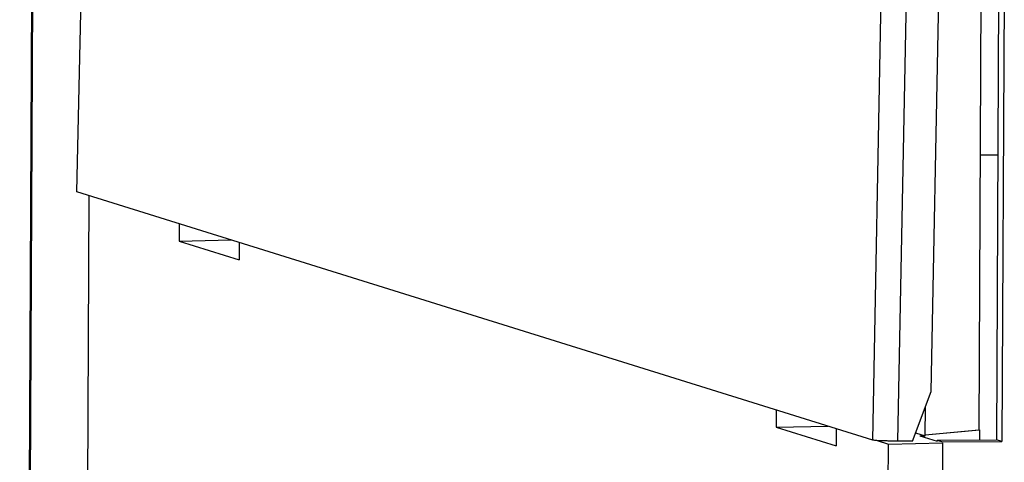
# Model space of a CAD drawing. Extents: x 0 to 34, y 0 to 22.
# Drawn here: x 26.1 to 27.4, y 16.6 to 17.2 of the extents above; entities that cross this region are included whole.
import ezdxf

# ---------------------------------------------------------------- set-up
doc = ezdxf.new("R2010")
doc.units = 0
doc.header["$LTSCALE"] = 1.87
doc.header["$MEASUREMENT"] = 0
doc.layers.get('0').update_dxf_attribs({"linetype": 'CONTINUOUS'})

msp = doc.modelspace()

# ---------------------------------------------------------------- linework, layer by layer
at = {"color": 7, "linetype": 'CONTINUOUS'}
for p, q in [((26.2222, 16.9859), (26.2366, 17.6414)), ((26.166, 17.5731), (26.149, 14.1001)), ((26.1671, 17.5719), (26.1502, 14.0993)), ((27.3785, 17.3659), (27.3752, 16.6818)), ((27.2395, 16.6686), (27.2521, 17.3247)), ((27.2717, 16.6672), (27.2843, 17.3234)), ((27.3143, 16.7304), (27.3257, 17.3223)), ((27.4009, 17.3153), (27.3977, 16.6687)), ((27.3995, 17.0325), (27.3769, 17.0324)), ((26.219, 13.117), (26.2378, 16.981)), ((27.2395, 16.6686), (26.2222, 16.9859)), ((26.353, 16.9451), (26.3529, 16.9229)), ((26.3529, 16.9229), (26.4195, 16.9243)), ((26.3529, 16.9229), (26.4295, 16.899)), ((26.4296, 16.9212), (26.4295, 16.899)), ((27.2904, 16.6673), (27.3143, 16.7304)), ((27.1162, 16.707), (27.1161, 16.6849)), ((27.3067, 16.674), (27.3069, 16.7108)), ((27.1161, 16.6849), (27.1828, 16.6862)), ((27.1161, 16.6849), (27.1928, 16.661)), ((27.1929, 16.6831), (27.1928, 16.661)), ((27.3067, 16.6752), (27.3752, 16.6818)), ((27.3067, 16.6752), (27.376, 16.6816)), ((27.376, 16.6816), (27.3752, 16.6818)), ((27.376, 16.6816), (27.376, 16.6686)), ((27.2453, 16.6679), (27.2597, 16.6634)), ((27.2904, 16.6673), (27.2717, 16.6672)), ((27.2944, 16.6779), (27.3067, 16.674)), ((27.2998, 16.6739), (27.3067, 16.674)), ((27.2998, 16.6739), (27.3218, 16.667)), ((27.3218, 16.6684), (27.3977, 16.6687)), ((27.3218, 16.6684), (27.3218, 16.667)), ((27.3218, 16.6684), (27.3287, 16.6662)), ((27.4046, 16.6665), (27.3977, 16.6687)), ((27.2301, 10.591), (27.2597, 16.6634)), ((27.2597, 16.6634), (27.3289, 16.6648)), ((27.3289, 16.6648), (27.3287, 16.6192))]:
    msp.add_line(p, q, dxfattribs=at)
at = {"color": 3, "linetype": 'CONTINUOUS'}
for p in [(27.4078, 17.3131), (27.3287, 16.6662)]:
    msp.add_line(p, (27.4046, 16.6665), dxfattribs=at)
at = {"color": 7, "linetype": 'CONTINUOUS'}
msp.add_open_spline([(27.2717, 16.6672), (27.2699, 16.6672), (27.2662, 16.6672), (27.2609, 16.6673), (27.2557, 16.6674), (27.251, 16.6676), (27.2469, 16.6677), (27.2436, 16.668), (27.2412, 16.6682), (27.2399, 16.6684), (27.2395, 16.6686)], degree=3, knots=[0, 0, 0, 0, 0.169579, 0.33815, 0.499254, 0.646716, 0.774894, 0.878906, 0.954835, 1, 1, 1, 1], dxfattribs=at)

doc.saveas('drawing.dxf')
